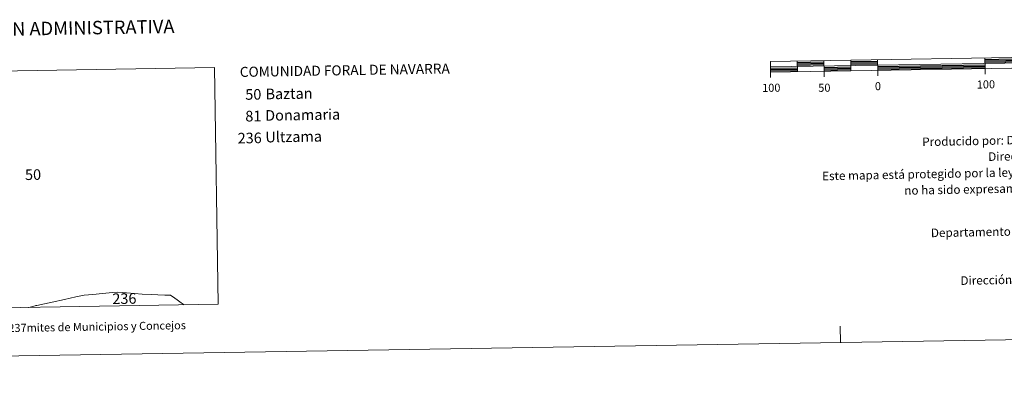
# Model space of a CAD drawing. Units: metres. Extents: x 609378 to 613881, y 4765929 to 4768972.
# Drawn here: x 611011 to 611929, y 4765933 to 4766269 of the extents above; entities that cross this region are included whole.
import ezdxf
from ezdxf.enums import TextEntityAlignment as Align

# ---------------------------------------------------------------- set-up
doc = ezdxf.new("R2010")
doc.units = ezdxf.units.M
doc.header["$MEASUREMENT"] = 0
doc.layers.add('Nivel 63', color=7, linetype='Continuous', lineweight=0)
doc.styles.add('Style-arial', font='arial.shx', dxfattribs={"bigfont": 'arialbig.shx'})

msp = doc.modelspace()

# ---------------------------------------------------------------- linework, layer by layer
at = {"layer": 'Nivel 63', "color": 7, "linetype": 'Continuous', "lineweight": 13}
for p, q in [((611711.16, 4766224.65, 0.01), (612311.07, 4766234.48, 0.01)), ((611736.07, 4766230.06, 0.01), (611736.24, 4766220.06, 0.01)), ((611761.07, 4766230.47, 0.01), (611761.23, 4766220.47, 0.01)), ((611786.07, 4766230.88, 0.01), (611786.23, 4766220.88, 0.01)), ((611811.06, 4766231.29, 0.01), (611811.22, 4766221.29, 0.01)), ((611911.05, 4766232.92, 0.01), (611911.21, 4766222.93, 0.01)), ((611711.32, 4766214.65, 0.01), (611711.24, 4766219.65, 0.01)), ((611761.32, 4766215.47, 0.01), (611761.23, 4766220.47, 0.01)), ((611811.31, 4766216.29, 0.01), (611811.22, 4766221.29, 0.01)), ((611911.29, 4766217.93, 0.01), (611911.21, 4766222.93, 0.01)), ((611019.55, 4766000.46, 0.01), (611019.84, 4766000.52, 0.01))]:
    msp.add_line(p, q, dxfattribs=at)
at = {"layer": 'Nivel 63', "color": 7, "linetype": 'Continuous', "lineweight": 30}
for p, q in [((611736.1, 4766228.81, 0.01), (611761.09, 4766229.22, 0.01)), ((611736.12, 4766227.56, 0.01), (611761.11, 4766227.97, 0.01)), ((611736.14, 4766226.31, 0.01), (611761.13, 4766226.72, 0.01)), ((611786.09, 4766229.63, 0.01), (611811.08, 4766230.04, 0.01)), ((611786.11, 4766228.38, 0.01), (611811.1, 4766228.79, 0.01)), ((611786.13, 4766227.13, 0.01), (611811.12, 4766227.54, 0.01)), ((611811.16, 4766225.04, 0.01), (611911.15, 4766226.68, 0.01)), ((611811.18, 4766223.79, 0.01), (611911.17, 4766225.42, 0.01)), ((611911.07, 4766231.68, 0.01), (612011.06, 4766233.31, 0.01)), ((611911.09, 4766230.43, 0.01), (612011.08, 4766232.06, 0.01)), ((611911.11, 4766229.18, 0.01), (612011.1, 4766230.81, 0.01)), ((611711.18, 4766223.4, 0.01), (611736.18, 4766223.81, 0.01)), ((611711.2, 4766222.15, 0.01), (611736.2, 4766222.56, 0.01)), ((611711.22, 4766220.9, 0.01), (611736.22, 4766221.31, 0.01)), ((611761.17, 4766224.22, 0.01), (611786.17, 4766224.63, 0.01)), ((611761.19, 4766222.97, 0.01), (611786.19, 4766223.38, 0.01)), ((611761.21, 4766221.72, 0.01), (611786.21, 4766222.13, 0.01)), ((611811.2, 4766222.54, 0.01), (611911.19, 4766224.18, 0.01))]:
    msp.add_line(p, q, dxfattribs=at)
at = {"layer": 'Nivel 63', "color": 7, "linetype": 'Continuous', "lineweight": 0}
for p, q in [((609676.68, 4765933.48, 0.01), (613881.11, 4766002.37, 0.01)), ((611776.4, 4765967.88, 0.01), (611776.15, 4765982.88, 0.01))]:
    msp.add_line(p, q, dxfattribs=at)
at = {"layer": 'Nivel 63', "color": 7, "linetype": 'Continuous', "lineweight": 13, "elevation": 0.01, "flags": 128}
for points in [[(612011.2, 4766224.56), (612311.16, 4766229.48), (612310.99, 4766239.48), (611711.08, 4766229.65), (611711.24, 4766219.65), (612011.2, 4766224.56)], [(611164.45, 4766002.86), (611161.88, 4766004.76), (611157.99, 4766007.52), (611155.82, 4766009.05), (611151.75, 4766011.9), (611146.59, 4766012.02), (611139.92, 4766012.28), (611134.53, 4766012.4), (611125.52, 4766012.92), (611118.11, 4766013.58), (611110.85, 4766014.11), (611102.59, 4766014.79), (611097.77, 4766014.45), (611088.39, 4766013.56), (611079.26, 4766012.65), (611071.26, 4766011.92), (611063.54, 4766010.28), (611052.96, 4766007.91), (611041.38, 4766005.36), (611027.11, 4766002.35), (611026.18, 4766002.12), (611025.6, 4766001.97), (611019.72, 4766000.49)]]:
    msp.add_lwpolyline(points, dxfattribs=at)
at = {"layer": 'Nivel 63', "color": 7, "linetype": 'Continuous', "lineweight": 0, "elevation": 0.01, "flags": 128}
msp.add_lwpolyline([(610861.72, 4766218.63), (610864.33, 4765997.95), (611196.33, 4766003.38), (611192.72, 4766224.05), (610861.72, 4766218.63)], dxfattribs=at)

# ---------------------------------------------------------------- texts
at = {"layer": 'Nivel 63', "color": 7, "linetype": 'Continuous', "lineweight": 0, "style": 'Style-arial'}
for s, height, p in [('DIVISI%%211N ADMINISTRATIVA', 12.4999, (611026.58, 4766260.33, 0.01)), ('100', 7.5, (611711.94, 4766205.17, 0.01)), ('50', 7.5, (611761.43, 4766205.21, 0.01)), ('0', 7.5, (611811.39, 4766206.67, 0.01)), ('100', 7.5, (611912.06, 4766208.32, 0.01)), ('L%%237neas L%%237mites de Municipios y Concejos', 7.4999, (611038.11, 4765981.84, 0.01)), ('L%%237neas L%%237mites de Municipios y Concejos', 7.4999, (611038.11, 4765981.84, 0.01))]:
    msp.add_text(s, height=height, rotation=0.93904, dxfattribs=at).set_placement(p, align=Align.MIDDLE_CENTER)
for s, height, rotation, p in [('COMUNIDAD FORAL DE NAVARRA', 9.3598, 0.93904, (611216.44, 4766219.93, 0.01)), ('50', 9.9, 0.93904, (611221.53, 4766198.89, 0.01)), ('Baztan', 9.9, 0.93904, (611240.4, 4766199.35, 0.01)), ('81', 9.9, 0.93904, (611221.54, 4766178.69, 0.01)), ('Donamaria', 9.9, 0.93904, (611240.06, 4766179.37, 0.01)), ('236', 9.9, 0.93904, (611214.4, 4766158.17, 0.01)), ('Ultzama', 9.9, 0.93904, (611240.25, 4766159.15, 0.01)), ('Producido por: Dpto. Obras Públicas, Transportes y Comunicaciones', 7.9999, 1.12132, (611852.67, 4766154.76, 0.01)), ('Dirección y Control: Sección de Cartografía', 7.9999, 1.12132, (611914.21, 4766140.96, 0.01)), ('Este mapa está protegido por la ley. Se prohibe cualquier reproducción total o parcial  por cualquier medio si', 7.99992, 1.12132, (611759.38, 4766122.92, 0.01)), ('50', 9.9, 0.93904, (611016.16, 4766124.11, 0.01)), ('no ha sido expresamente autorizado por el Dpto. de Obras Públicas, T. y C.', 7.9999, 1.12132, (611835.96, 4766109.42, 0.01)), ('Departamento de Obras Públicas, Transportes y Comunicaciones', 7.9999, 1.12132, (611860.78, 4766069.9, 0.01)), ('Dirección Internet: http://tiendacartografia.cfnavarra.es', 7.9999, 1.12132, (611888.31, 4766025.43, 0.01)), ('236', 9.9, 0.93904, (611097.58, 4766008.54, 0.01))]:
    msp.add_text(s, height=height, rotation=rotation, dxfattribs=at).set_placement(p, align=Align.MIDDLE_LEFT)

doc.saveas('drawing.dxf')
